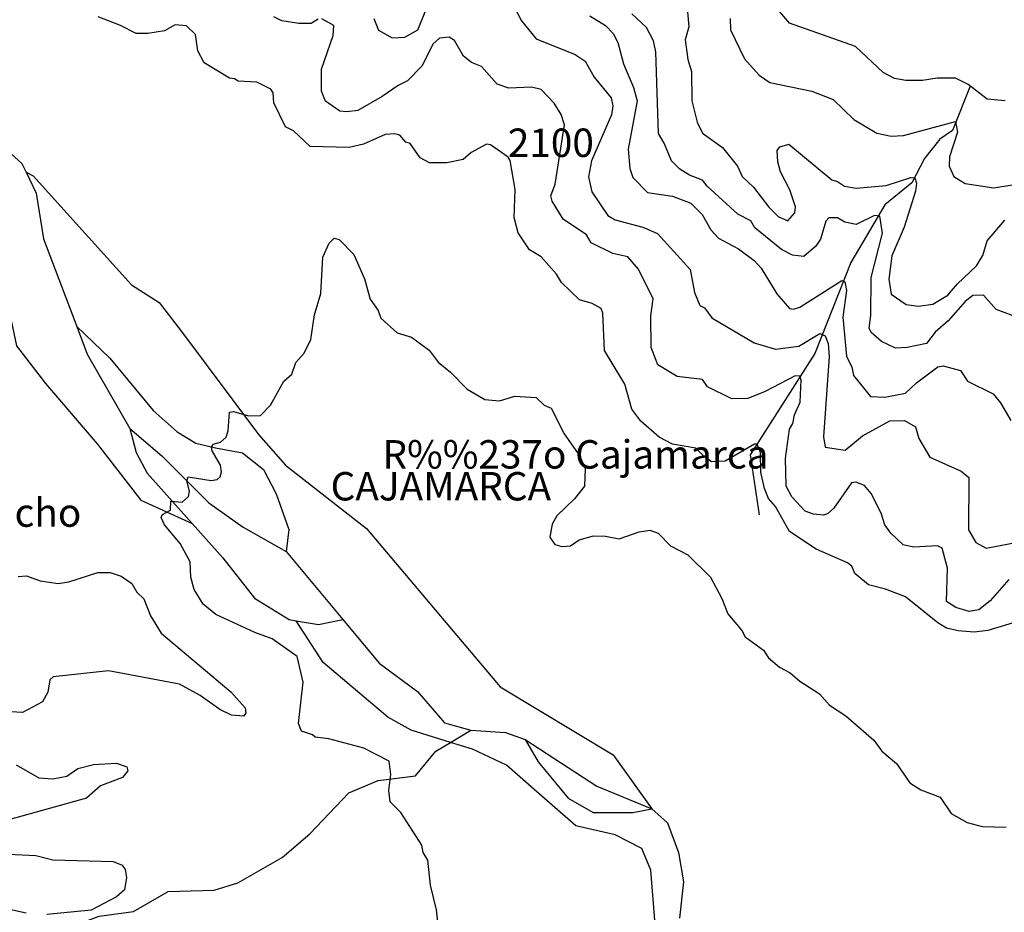
# Model space of a CAD drawing. Extents: x 775910 to 859503, y 9165930 to 9225541.
# Drawn here: x 809730 to 812676, y 9175417 to 9178087 of the extents above; entities that cross this region are included whole.
import ezdxf

# ---------------------------------------------------------------- set-up
doc = ezdxf.new("R2010")
doc.units = 0
doc.header["$MEASUREMENT"] = 0
for name, color, linetype in [('COTAS_SHP_TEXT', 7, 'CONTINUOUS'), ('CURVAS_SHP', 7, 'CONTINUOUS'), ('RIOS_SHP', 7, 'CONTINUOUS')]:
    doc.layers.add(name, color=color, linetype=linetype)
doc.styles.add('MONOTXT', font='MONOTXT', dxfattribs={"height": 0.2})

msp = doc.modelspace()

# ---------------------------------------------------------------- linework, layer by layer
at = {"layer": 'CURVAS_SHP', "color": 13, "linetype": 'Continuous'}
for points in [[(810789.13, 9178091.08), (810803.67, 9178056.32), (810844.31, 9178032.72), (810882.29, 9178035.28), (810921.2, 9178056.92), (810955.26, 9178140.11)], [(811207.75, 9178127.96), (811230.89, 9178084.08), (811274.75, 9178030.61), (811392.05, 9177983.05), (811421.92, 9177963.38), (811448.33, 9177915.38), (811499.18, 9177853.27), (811504.12, 9177829.8), (811500.56, 9177802.62), (811440.55, 9177665.38), (811431.26, 9177617.07), (811441.12, 9177572.53), (811489.41, 9177501.4), (811511.08, 9177489.11), (811593.79, 9177467.2), (811637.94, 9177447.68), (811735.3, 9177340), (811748.23, 9177271.14), (811764.34, 9177232.79), (811778.19, 9177225.36), (811800.06, 9177196.02), (811926.86, 9177120.55), (811991.21, 9177102.25), (812060.32, 9177110.51), (812123.48, 9177148.38), (812139.47, 9177141.77), (812148.2, 9177118.6), (812151.62, 9177079.98), (812134.58, 9176839.66), (812139.32, 9176808.6), (812199.81, 9176799.85), (812251.52, 9176842.7), (812333.08, 9176887.88), (812376.53, 9176888.33), (812409.65, 9176869.18), (812419.48, 9176834.36), (812453.14, 9176778.46), (812546.19, 9176737.27), (812569.4, 9176718.44), (812568.54, 9176561.79), (812590.4, 9176523.65), (812621.1, 9176506.43), (812709.71, 9176523.81)], [(811727.35, 9178110.57), (811731.65, 9178066.33), (811721.01, 9178026.87), (811728.25, 9177968.69), (811739.27, 9177932.83), (811740.26, 9177844.63), (811756.59, 9177780.66), (811772.75, 9177747.72), (811832.08, 9177705.4), (811877.42, 9177649.63), (811890.8, 9177617.98), (811925, 9177586.26), (811970.79, 9177526.89), (811999.46, 9177498.31), (812027.93, 9177486.07), (812048.75, 9177509.62), (812050.52, 9177527.95), (812033.89, 9177578.19), (812005.65, 9177632.33), (811997.83, 9177662.6), (811996.1, 9177696.06), (812003.88, 9177706.81), (812030.79, 9177715.23), (812159.75, 9177608.93), (812176.67, 9177603.52), (812196.97, 9177589.32), (812231.9, 9177583.1), (812322.52, 9177591.42), (812395.66, 9177615.03), (812407.62, 9177614.13), (812412.4, 9177598.18), (812409.78, 9177574.24), (812376.23, 9177466.53), (812339.37, 9177381.6), (812329.72, 9177310.9), (812336.97, 9177266.75), (812382.19, 9177235.69), (812418.48, 9177230.83), (812462.03, 9177236.49), (812506.71, 9177263.2), (812534.78, 9177296.59), (812592.5, 9177351.59), (812611.15, 9177382.12), (812624.52, 9177426.19), (812677.64, 9177487.91)], [(812678.07, 9177844.86), (812624.01, 9177849.62), (812567.5, 9177893.78), (812529.28, 9177912.23), (812474.32, 9177912.56), (812431.2, 9177905.27), (812380.57, 9177905.55), (812347.06, 9177911.07), (812313.54, 9177929.73), (812230.04, 9178007.72), (812032.89, 9178077.52), (811981.87, 9178136.83)], [(812719.45, 9176288.01), (812625.93, 9176260.28), (812585.09, 9176255.7), (812537.54, 9176258.88), (812502.36, 9176267.72), (812476.51, 9176282.99), (812380.17, 9176361.48), (812319.85, 9176384.35), (812269.33, 9176397.25), (812228.25, 9176431.03), (812219.13, 9176452.67), (812206.87, 9176462.71), (812112.69, 9176503.96), (812032.42, 9176556.2), (811991.33, 9176631.27), (811970.06, 9176655.01), (811958.05, 9176684.78), (811946.92, 9176734.25), (811945.89, 9176793.08), (811935.73, 9176817.72), (811927.81, 9176817.88), (811840.49, 9176767.13), (811799.92, 9176764.63), (811778.31, 9176779.49), (811752.64, 9176806.14), (811682.78, 9176818.03), (811642.8, 9176838.51), (811587.76, 9176886.57), (811561.08, 9176922.38), (811540.09, 9176997.67), (811479, 9177097.43), (811473.97, 9177209.78), (811469.34, 9177223.67), (811442.61, 9177238.28), (811404.38, 9177249.1), (811350.61, 9177301.44), (811336.13, 9177326.54), (811289.78, 9177378.18), (811255.27, 9177398.7), (811221.4, 9177450.31), (811209.45, 9177495.59), (811211.7, 9177579.1), (811197.15, 9177666.21), (811190.96, 9177676.33), (811138.64, 9177713.13), (811125.87, 9177714.9), (811080.63, 9177690.14), (811056.88, 9177669.19), (811007.39, 9177659.27), (810955.88, 9177659.42), (810928.02, 9177674.09), (810897.63, 9177717.27), (810884.56, 9177721.34), (810866.73, 9177741.67), (810852.27, 9177745.97), (810823.06, 9177743.99), (810758.71, 9177714.9), (810714.98, 9177705.13), (810598.58, 9177708.32), (810548.75, 9177755.45), (810524.52, 9177766.88), (810490.45, 9177838.78), (810487.88, 9177869.01), (810481.24, 9177879.39), (810438.82, 9177900.3), (810383.76, 9177903.95), (810372.62, 9177910.96), (810357.47, 9177912.23), (810281.28, 9177958.47), (810262.76, 9177994.21), (810255.37, 9178042.69), (810228.36, 9178069.09), (810195.06, 9178071.84), (810163.24, 9178054.12), (810112.83, 9178046.07), (810078.06, 9178046.28), (810031.29, 9178070.52), (809964.56, 9178095.87)], [(810622.53, 9178088.92), (810602.19, 9178076.56), (810565.07, 9178076), (810514.04, 9178084.37), (810489.7, 9178095.89)], [(812689.24, 9176412.43), (812632.79, 9176348.64), (812599.05, 9176322.56), (812570.06, 9176317.22), (812530.71, 9176328.81), (812503.05, 9176347.11), (812505.42, 9176446.34), (812489.49, 9176506.19), (812475.65, 9176513.42), (812403.47, 9176509.8), (812372.76, 9176516.46), (812336.26, 9176551.68), (812317.67, 9176576.77), (812306.97, 9176610.87), (812277.64, 9176670.1), (812257.68, 9176694.52), (812231.22, 9176704.45), (812218.07, 9176702.37), (812165.66, 9176626.75), (812146.72, 9176609.61), (812134.51, 9176605.79), (812105.1, 9176607.89), (812079.36, 9176617.45), (812040.22, 9176660.01), (812023.2, 9176692.01), (812020.6, 9176775.19), (812032.65, 9176862.53), (812043.17, 9176879.63), (812047.82, 9176905.64), (812064.55, 9176943.33), (812067.94, 9177009.59), (812063.76, 9177021.41), (812049.59, 9177022.01), (811960.54, 9176975.36), (811907.76, 9176954.12), (811860.5, 9176953.52), (811787.88, 9176989.08), (811772.61, 9177011.53), (811696.6, 9177020.32), (811638.86, 9177054.72), (811618.62, 9177107.27), (811618.48, 9177201.31), (811624.91, 9177252.14), (811581.29, 9177340.99), (811549.58, 9177378.39), (811504.7, 9177387.9), (811439.24, 9177420.08), (811425.81, 9177444.14), (811355.98, 9177490.51), (811322.45, 9177544.25), (811319.08, 9177560.86), (811332.27, 9177595.83), (811360.16, 9177773.09), (811349.55, 9177803.44), (811329.14, 9177838.21), (811289.73, 9177878.51), (811261.12, 9177885.98), (811192.76, 9177882.83), (811158.23, 9177894.52), (811111.75, 9177947.34), (811081.96, 9177959.47), (811057.74, 9177977.95), (811030.68, 9178025.09), (811014.65, 9178035.37), (810985.9, 9178032.36), (810965.51, 9178014.21), (810934.17, 9177949.49), (810890.14, 9177904.09), (810862.07, 9177890.96), (810814.41, 9177857.23), (810741.72, 9177816.15), (810708.97, 9177811.86), (810687.21, 9177814.15), (810644.46, 9177843.97), (810632.66, 9177873.55), (810633.03, 9177939.83), (810667.85, 9178040.27), (810669.66, 9178070.27), (810633.95, 9178090.49)], [(811435.58, 9178098.99), (811482.46, 9178070.23), (811505.43, 9178046.35), (811519.23, 9178018.93), (811536.04, 9177955.74), (811566.41, 9177884.47), (811577.62, 9177844.83), (811550.17, 9177700.29), (811554.82, 9177642.09), (811563.96, 9177615.54), (811607.68, 9177570.35), (811682.58, 9177559.3), (811738.15, 9177538.76), (811771.22, 9177504.82), (811797.48, 9177458.57), (811820.76, 9177433.69), (811880.72, 9177402.52), (811927.63, 9177367.52), (811947.63, 9177343.81), (811995.28, 9177267.31), (812032.42, 9177223.59), (812045.08, 9177222.02), (812064.25, 9177227.44), (812189.5, 9177307.58), (812198.69, 9177303.62), (812203.45, 9177277.87), (812192.08, 9177197.21), (812203.6, 9177081.11), (812219.13, 9177048.48), (812224.52, 9177023.04), (812275.44, 9176959.95), (812317.65, 9176957.95), (812379.91, 9176970.21), (812412.55, 9177001.57), (812476.63, 9177048.72), (812492.69, 9177051.8), (812544.31, 9177037.98), (812565.92, 9177006.49), (812641.91, 9176968.02), (812664.66, 9176941.38), (812694.64, 9176888.7)], [(812720.67, 9177195.06), (812650.75, 9177220.1), (812613.78, 9177263.13), (812580.92, 9177262.5), (812558.16, 9177244.53), (812507.12, 9177186.87), (812468.42, 9177153.15), (812443.14, 9177118.39), (812384.97, 9177106.83), (812350.49, 9177105.19), (812307.75, 9177124.44), (812277.55, 9177151.43), (812270.81, 9177165.14), (812275.86, 9177203.01), (812277.48, 9177315.99), (812310.7, 9177448.55), (812303.63, 9177499.28), (812287, 9177501.68), (812232.39, 9177474.34), (812198.49, 9177481.5), (812176.66, 9177494.74), (812150.26, 9177494.45), (812141.22, 9177484.44), (812125.64, 9177430.65), (812111.3, 9177409.65), (812075.93, 9177379.42), (812041.6, 9177383.26), (812008.62, 9177400.19), (811929.5, 9177464.83), (811916.85, 9177485.35), (811878.12, 9177505.83), (811786.12, 9177589.79), (811772.56, 9177606.95), (811733.7, 9177622.15), (811705.13, 9177640.57), (811679.5, 9177664.91), (811658.24, 9177718.39), (811641.37, 9177746.92), (811633.39, 9177990.9), (811626.24, 9178023.75), (811604.77, 9178063.67), (811561.01, 9178105.37)], [(811855.09, 9178091.43), (811855.98, 9178057.24), (811898.33, 9177970.37), (811941.94, 9177921.07), (811974.24, 9177899.52), (812099.82, 9177874.1), (812163.21, 9177848.84), (812224.9, 9177789.12), (812294.12, 9177748.18), (812337.55, 9177738.85), (812373.55, 9177741.45), (812529.93, 9177782.88), (812535.93, 9177751.31), (812511.98, 9177677.64), (812510.75, 9177649), (812524.87, 9177618.49), (812558.83, 9177597.12), (812644.1, 9177584.34), (812698.69, 9177593.57)], [(810980.84, 9175390.28), (810976.99, 9175425.15), (810959.22, 9175498.09), (810950.71, 9175573.58), (810937.02, 9175596.48), (810933.1, 9175617.96), (810870.09, 9175716.23), (810837.65, 9175747.4), (810833.92, 9175781.29), (810840.11, 9175829.18), (810834.64, 9175869.51), (810759.29, 9175908.45), (810654.19, 9175936.01), (810614.08, 9175941.18), (810605.75, 9175948.35), (810573.33, 9175958.9), (810564.3, 9175982.64), (810577.73, 9176105.94), (810559.67, 9176182.15), (810484.99, 9176235.6), (810432.73, 9176254.79), (810316.48, 9176308.04), (810278.29, 9176339.55), (810251.34, 9176383.11), (810241.82, 9176419.86), (810240.12, 9176465.75), (810210.11, 9176520.88), (810162.86, 9176576.43), (810153.02, 9176597.88), (810157.39, 9176607.45), (810180.67, 9176619.94), (810181.74, 9176646.74), (810215.98, 9176644.02), (810234.32, 9176661.66), (810238.05, 9176677.1), (810229.3, 9176708.33), (810233.72, 9176719.54), (810302.61, 9176708.77), (810320.15, 9176711.8), (810329.01, 9176720.49), (810333.17, 9176735.36), (810330.03, 9176754.68), (810305.33, 9176797.5), (810303.37, 9176808.77), (810308.19, 9176818.14), (810330.85, 9176823.43), (810347.09, 9176838.61), (810353.23, 9176857.65), (810357.67, 9176913.63), (810368.91, 9176915.92), (810413.95, 9176902.7), (810450.02, 9176903.69), (810480.09, 9176934.35), (810519.88, 9177005.89), (810543.88, 9177026.7), (810555.9, 9177061.62), (810581.01, 9177090.41), (810600.76, 9177130.4), (810611.8, 9177204.48), (810631.12, 9177268.18), (810637.15, 9177376.75), (810655.77, 9177419.23), (810670.94, 9177433.77), (810685.34, 9177430.28), (810729.21, 9177385.05), (810761.75, 9177312.4), (810778.54, 9177251.22), (810802.51, 9177217.8), (810810.15, 9177195.11), (810858.65, 9177151.26), (810902.06, 9177138.16), (810955.02, 9177098.78), (810981.49, 9177063.17), (811018.62, 9177032.84), (811068.29, 9176982.56), (811121.34, 9176951.49), (811165.54, 9176947.52), (811211.21, 9176960.84), (811274.64, 9176957.46), (811299.26, 9176933.92), (811319.77, 9176925.73), (811358.26, 9176848.93), (811405.98, 9176782.16), (811421.07, 9176744.57), (811419.45, 9176692.49), (811389.55, 9176654.49), (811336.99, 9176603.35), (811322.86, 9176578), (811316.2, 9176539.28), (811331.04, 9176517.86), (811352.15, 9176511.17), (811377.54, 9176513.55), (811403.4, 9176531.22), (811446.54, 9176543.61), (811482.57, 9176542.8), (811523.53, 9176534.08), (811582.7, 9176555.88), (811614.55, 9176560.95), (811639.67, 9176551.59), (811676.47, 9176513.24), (811728.87, 9176486.85), (811796.89, 9176420.12), (811830.76, 9176356.09), (811848.34, 9176310.25), (811890.24, 9176260.22), (811900.11, 9176241.19), (811954.81, 9176201.7), (811969.75, 9176178.57), (812003.04, 9176150.66), (812035.1, 9176133.44), (812063.47, 9176108.73), (812122.24, 9176071.11), (812152.32, 9176037.06), (812201.87, 9176005.01), (812285.13, 9175932.72), (812309.17, 9175899.74), (812353.04, 9175862.13), (812393.26, 9175804.6), (812425.44, 9175783.69), (812483.83, 9175761.63), (812516.44, 9175712.5), (812564.88, 9175685.52), (812609.46, 9175674.54), (812681.22, 9175671.91)], [(809725.06, 9176422.12), (809749.82, 9176423.78), (809790.52, 9176409), (809844.94, 9176401.2), (809876.98, 9176406.42), (809963.48, 9176433.52), (810000.51, 9176434.02), (810033.18, 9176423.23), (810064.99, 9176401.32), (810080.37, 9176374.95), (810101.49, 9176355.47), (810121.42, 9176304.39), (810153.15, 9176252.77), (810361.83, 9176076.92), (810404.3, 9176029.06), (810406.74, 9176013.65), (810400.46, 9176004.03), (810363.4, 9176007.08), (810328.31, 9176024.02), (810269.85, 9176066.25), (810208.2, 9176099.65), (809995.23, 9176139.54), (809829.51, 9176122.06), (809820.15, 9176112.91), (809814.1, 9176075.55), (809797.93, 9176047.26), (809737.63, 9176015.22), (809668.32, 9176019.41)], [(809719.05, 9175858.86), (809786.5, 9175819.5), (809828.65, 9175816.3), (809870.37, 9175824.73), (809903.88, 9175847.33), (809950.12, 9175859.97), (810019.48, 9175863.66), (810050.5, 9175852.67), (810053.42, 9175840.63), (810037.79, 9175820.64), (809971.06, 9175795.95), (809929.99, 9175758.34), (809700.62, 9175694.57)], [(809694.99, 9175590.8), (809777.59, 9175587.33), (809829.17, 9175573.88), (810009.64, 9175569.77), (810036.67, 9175558.7), (810045.43, 9175545.91), (810048.8, 9175521.02), (810042.81, 9175484.84), (810018.98, 9175463.26), (809943.36, 9175423.5), (809810.66, 9175410.59)], [(809749.11, 9175414.83), (809707.93, 9175424.17), (809565.07, 9175476.67), (809509.88, 9175507.78), (809470.73, 9175540.68), (809453.15, 9175545.88), (809412.24, 9175545.68), (809370.33, 9175529.05), (809294.02, 9175522.79), (809233.19, 9175510.28), (809032.87, 9175520.88), (809000.92, 9175513.82), (808991.62, 9175502.41), (808997.83, 9175488.18), (809036.81, 9175447.59), (809079.79, 9175419.35), (809156.94, 9175393.82)]]:
    msp.add_lwpolyline(points, dxfattribs=at)
at = {"layer": 'RIOS_SHP', "color": 152, "linetype": 'Continuous'}
for p, q in [((810527.07, 9176496.31), (810696.07, 9176293.31)), ((811018.63, 9175925.69), (811079.07, 9175962.31))]:
    msp.add_line(p, q, dxfattribs=at)
for points in [[(809095.07, 9178045.31), (809153.07, 9177950.31), (809339.07, 9177757.31), (809585.07, 9177393.31), (809700.07, 9177206.31), (809720.07, 9177112.31), (809806.64, 9176999.43), (809961.07, 9176818.31), (810092.57, 9176650.21), (810245.27, 9176580.49)], [(812573.07, 9177888.31), (812520.07, 9177756.31), (812483.07, 9177730.31), (812437.07, 9177672.31), (812399.07, 9177599.31), (812318.07, 9177533.31), (812216.07, 9177361.31), (812109.07, 9177089.31), (811915.07, 9176786.31), (811942.03, 9176606.84)], [(809693.07, 9177696.31), (809736.07, 9177657.31), (809749.07, 9177631.31)], [(809749.07, 9177631.31), (809770.07, 9177620.31), (810064.2, 9177294.09), (810147.14, 9177241.7), (810210.43, 9177158.76), (810443.97, 9176846.65), (810525.07, 9176755.31), (810767, 9176565.09), (811167.07, 9176092.31), (811505.07, 9175888.31), (811621.07, 9175727.31)], [(809749.07, 9177631.31), (809779.07, 9177568.31), (809801.07, 9177432.31), (809901.07, 9177169.31)], [(809901.07, 9177169.31), (809999.07, 9177075.31), (810129.07, 9176918.31), (810201.07, 9176854.31), (810257.07, 9176820.31), (810315.07, 9176806.31), (810395.96, 9176792.08), (810459.25, 9176741.88), (810497.07, 9176669.31), (810535.07, 9176562.31), (810527.07, 9176496.31)], [(809901.07, 9177169.31), (809932.07, 9177087.31), (810059.07, 9176864.31)], [(810059.07, 9176864.31), (810078.07, 9176792.31), (810111.07, 9176731.31), (810245.27, 9176580.49)], [(810059.07, 9176864.31), (810155.07, 9176783.31), (810296.07, 9176642.31), (810398.07, 9176569.31), (810527.07, 9176496.31)], [(810245.27, 9176580.49), (810337.07, 9176477.31), (810432.07, 9176357.31), (810536.07, 9176293.31), (810556.97, 9176289.75)], [(810556.97, 9176289.75), (810624.07, 9176278.31), (810696.07, 9176293.31)], [(811018.63, 9175925.69), (810901.07, 9175962.31), (810831.07, 9176001.31), (810638.07, 9176164.31), (810556.97, 9176289.75)], [(810696.07, 9176293.31), (810805.07, 9176162.31), (810920.07, 9176078.31), (811001.07, 9175984.31), (811079.07, 9175962.31)], [(811079.07, 9175962.31), (811183.07, 9175955.31), (811242.07, 9175934.31)], [(811242.07, 9175934.31), (811456.07, 9175794.31), (811621.07, 9175727.31)], [(811242.07, 9175934.31), (811280.61, 9175867), (811370.43, 9175759.22), (811445.87, 9175716.11), (811564.42, 9175716.11), (811621.07, 9175727.31)], [(809823.07, 9175367.31), (809869.07, 9175369.31), (809967.07, 9175406.31), (810070.07, 9175419.31), (810174.07, 9175479.31), (810311.07, 9175483.31), (810382.07, 9175505.31), (810515.07, 9175581.31), (810598.07, 9175652.31), (810714.07, 9175774.31), (810802.69, 9175811.53), (810914.07, 9175825.31), (810975.07, 9175899.31), (811018.63, 9175925.69)], [(812144.86, 9174479.15), (812041.07, 9174488.31), (811923.07, 9174539.31), (811837.07, 9174600.31), (811775.07, 9174692.31), (811754.07, 9174778.31), (811668.07, 9174931.31), (811604.07, 9175131.31), (811609.07, 9175243.31), (811631.07, 9175382.31), (811618.07, 9175543.31), (811591.07, 9175608.31), (811511.07, 9175649.31), (811394.07, 9175676.31), (811268.18, 9175785.86), (811186.07, 9175857.31), (811084.07, 9175905.31), (811018.63, 9175925.69)], [(811621.07, 9175727.31), (811668.07, 9175685.31), (811701.07, 9175596.31), (811716.07, 9175508.31), (811703.34, 9175399.69)]]:
    msp.add_lwpolyline(points, dxfattribs=at)

# ---------------------------------------------------------------- texts
at = {"layer": 'COTAS_SHP_TEXT', "color": 1, "linetype": 'Continuous', "style": 'MONOTXT'}
for s, p in [('2100', (811190.16, 9177676.89)), ('R%%237o Cajamarca', (810814.98, 9176744.75)), ('CAJAMARCA', (810659.88, 9176649.31)), ('Q. Machicucho', (809119.7, 9176570.6))]:
    msp.add_text(s, height=85, dxfattribs=at).set_placement(p)

doc.saveas('drawing.dxf')
